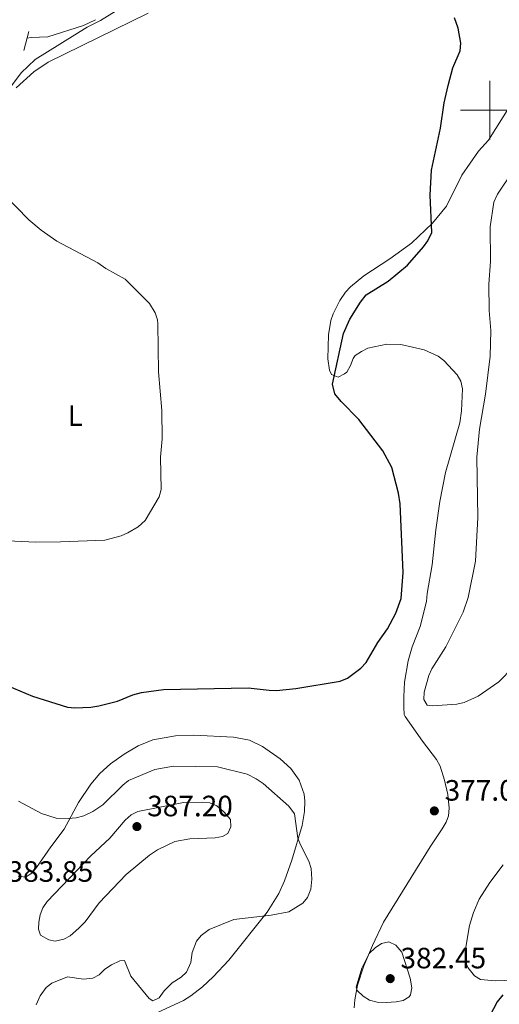
# Model space of a CAD drawing. Units: metres. Extents: x 628089 to 632599, y 678523 to 681576.
# Drawn here: x 630840 to 631003, y 679195 to 679531 of the extents above; entities that cross this region are included whole.
import ezdxf
from ezdxf.enums import TextEntityAlignment as Align

# ---------------------------------------------------------------- set-up
doc = ezdxf.new("R2010")
doc.units = ezdxf.units.M
doc.header["$MEASUREMENT"] = 0
doc.linetypes.add('DGN Style 2', pattern=[49.383407, 29.630044, -19.753363])
doc.linetypes.add('DGN Style 3', pattern=[69.136769, 49.383407, -19.753363])
for name, color, linetype, lineweight in [('Carátula', 7, 'Continuous', 5), ('Elementos auxiliares', 7, 'Continuous', 5), ('Entidades rústicas y varios', 7, 'Continuous', 5), ('Hidrografía', 7, 'Continuous', 5), ('Relieve y altimetría', 7, 'Continuous', 5), ('Textos de rotulación', 7, 'Continuous', 5), ('Viales y ferrocarril', 7, 'Continuous', 5)]:
    doc.layers.add(name, color=color, linetype=linetype, lineweight=lineweight)
doc.styles.add('Style-arial', font='arial.shx', dxfattribs={"bigfont": 'arialbig.shx'})
doc.styles.add('Style-Arial Narrow', font='txt')

# ---------------------------------------------------------------- blocks, each defined once
blk = doc.blocks.new('5PATER')
at = {"layer": 'Relieve y altimetría', "linetype": 'Continuous', "lineweight": 5}
h = blk.add_hatch(color=250, dxfattribs=at)
edge = h.paths.add_edge_path()
edge.add_ellipse((0, 0), major_axis=(-1.1, -1.11), ratio=0.999422, start_angle=0, end_angle=360)

msp = doc.modelspace()

# ---------------------------------------------------------------- linework, layer by layer
at = {"layer": 'Carátula', "color": 7, "linetype": 'Continuous', "lineweight": 5}
for p, q in [((631000, 679490), (631000, 679510)), ((630990, 679500), (631010, 679500))]:
    msp.add_line(p, q, dxfattribs=at)
msp.add_3dface([(628144.31, 678523.26), (632598.54, 678606.03), (632543.36, 681575.52), (628089.13, 681492.76)], dxfattribs=at)
at = {"layer": 'Elementos auxiliares', "color": 250, "linetype": 'Continuous', "lineweight": 5}
msp.add_3dface([(629002.93, 678933.23), (628960.48, 681246.43), (632396.77, 681310.31), (632440.34, 678997.1)], dxfattribs=at)
at = {"layer": 'Entidades rústicas y varios', "color": 92, "linetype": 'Continuous', "lineweight": 5}
for points in [[(630838.76, 679507.57, 370.3), (630844.75, 679513.12, 370.7), (630849.65, 679516.34, 371), (630883.69, 679533.01, 372.02)], [(631011.44, 679508.72, 376.85), (630999.59, 679489.84, 376.03), (630996.17, 679486.07, 376.06), (630990.44, 679477.9, 375.39), (630985.29, 679467.32, 375.05), (630980.5, 679461.56, 374.69), (630973.33, 679454.69, 373.79), (630965.99, 679449.38, 373.65), (630957.05, 679443.59, 373.79), (630952.55, 679439.85, 373.51), (630950.87, 679438.01, 373.63)], [(630950.87, 679438.01, 373.63), (630948.96, 679435.23, 373.79), (630946.64, 679430.71, 373.93), (630945.83, 679428.36, 374), (630945.09, 679423.55, 374.15), (630944.87, 679415.31, 374.53), (630945.41, 679411.5, 374.77), (630946.07, 679409.95, 374.63), (630948.33, 679409.08, 375.32), (630950.56, 679410.18, 375.68), (630951.33, 679410.84, 375.75), (630952.59, 679413.09, 375.76), (630953.41, 679415.46, 375.71), (630954.19, 679416.43, 375.75), (630956.26, 679417.87, 376.02), (630958.5, 679418.93, 376.33), (630964.91, 679420.34, 376.63), (630969.74, 679420.2, 376.85), (630977.68, 679418.41, 377.21), (630982.38, 679416.27, 377.29), (630984.36, 679414.75, 377.55), (630988.85, 679409.9, 378.35), (630990.13, 679407.76, 378.42), (630990.7, 679405.07, 378.21), (630990.33, 679397.58, 377.65), (630989.73, 679393.49, 377.43), (630984.9, 679376.67, 376.82), (630982.99, 679366.7, 376.48), (630981.57, 679357.12, 376.17), (630980.33, 679345.2, 376.03), (630978.62, 679335.42, 375.75), (630978.4, 679332.64, 376.03), (630976.3, 679324.2, 376.03), (630973.56, 679317.22, 376.03), (630972.16, 679312.49, 376.03), (630970.98, 679305.23, 376.03), (630970.67, 679300.25, 375.59), (630970.67, 679296.73, 375.47), (630970.85, 679294.2, 375.69), (630971.17, 679293.52, 375.75), (630977.07, 679285.1, 376.38), (630981.88, 679278.84, 376.45), (630983.05, 679276.62, 376.54), (630984.59, 679271.82, 376.73), (630985.68, 679266.92, 376.92), (630986.13, 679262.26, 377.03), (630985.92, 679259.73, 376.99), (630985.1, 679257.51, 377.01), (630983.76, 679255.31, 377.14), (630979.66, 679249.15, 377.7), (630963.8, 679223.44, 378.7), (630960.03, 679215.58, 379.38), (630957.1, 679208.55, 380.22), (630954.97, 679201.99, 379.66), (630954.05, 679197.07, 379.31), (630953.85, 679194.28, 379.1)], [(630880.47, 679189.74, 377.71), (630895.65, 679196.82, 379.24), (630898.21, 679198.39, 379.11), (630902.16, 679201.42, 378.35), (630905.81, 679204.84, 377.97), (630911.09, 679210.5, 378.48), (630924.17, 679226.87, 379.88), (630928.16, 679233.19, 380.37), (630930.06, 679237.53, 380.61), (630932.56, 679244.6, 380.57), (630936.09, 679256.34, 380.08), (630936.92, 679261.19, 378.97), (630937.02, 679264.68, 378.27), (630936.77, 679267.09, 378.11), (630935.05, 679271.8, 377.84), (630932.19, 679275.8, 377.53), (630928.56, 679279.08, 377.17), (630922.61, 679283.34, 376.65), (630918.16, 679285.48, 376.31), (630912.77, 679286.46, 376.87), (630899.27, 679287.14, 377.02), (630892.92, 679286.88, 376.91), (630885.2, 679285.52, 376.86), (630880.23, 679283.52, 377.14), (630875.55, 679280.72, 377.35), (630870.87, 679277.45, 377.43), (630867.21, 679274.05, 377.84), (630864.19, 679270.44, 378.27), (630859.99, 679264.25, 378.78), (630855.09, 679255.14, 380.49), (630850.54, 679249.12, 381.15), (630845.69, 679242.04, 382.46), (630844.02, 679240.13, 382.82), (630841.9, 679238.76, 383.16), (630839.44, 679239.12, 383.29)], [(631011.62, 679203.87, 375.22), (631001.86, 679203.52, 375.42), (630996.82, 679203.9, 375.58), (630994.74, 679205.19, 375.57), (630992.52, 679208.05, 375.64), (630991.6, 679210.32, 375.71), (630991.58, 679213.55, 375.73), (630993.1, 679222.32, 375.84), (630994.38, 679226.73, 375.81), (630996.37, 679231.31, 375.62), (631000, 679237.01, 375.49), (631004.48, 679243, 375.43)]]:
    msp.add_polyline3d(points, dxfattribs=at)
at = {"layer": 'Hidrografía', "color": 142, "linetype": 'DGN Style 3', "lineweight": 15}
msp.add_polyline3d([(630865.77, 679530.83, 370.49), (630861.65, 679528.86, 370.12), (630849.45, 679525.01, 369.11), (630843.86, 679524.82, 368.69), (630842.4, 679524.55, 368.49)], dxfattribs=at)
at = {"layer": 'Relieve y altimetría', "color": 30, "linetype": 'Continuous', "lineweight": 5, "flags": 128}
for points, elevation in [([(630875.88, 679442.47), (630869.2, 679446.09), (630866.5, 679447.98), (630852.6, 679455.4), (630847.2, 679459.1), (630843, 679462.68), (630834.3, 679471.58), (630829.45, 679479.47), (630827.99, 679484.48), (630827.78, 679489.91), (630828.3, 679492.36), (630837.11, 679508.36), (630840.39, 679512.73), (630845.24, 679517.32), (630862.85, 679528.28), (630867.42, 679530.53), (630872.81, 679533.87)], 370), ([(631012.77, 679486.62), (631002.57, 679471.41), (631001.39, 679468.68), (631000.14, 679460.23), (631000.18, 679448.46), (630999.69, 679440.73), (630999.78, 679431.84), (631000.33, 679424.98), (631000.13, 679416.22), (630998.48, 679403.35), (630996.53, 679391.38), (630995.54, 679381.8), (630995.93, 679361.33), (630995.15, 679346.42), (630992.61, 679334.01), (630990.95, 679329.1), (630984.97, 679317.23), (630980.2, 679309.71), (630979.17, 679307.43), (630977.65, 679301.78), (630977.49, 679299.28), (630978.67, 679297.34), (630980.49, 679297.13), (630988.76, 679297.73), (630991.23, 679298.32), (630996.03, 679300.47), (631003.05, 679305.36), (631007.92, 679310.37)], 380), ([(630826.08, 679353.82), (630845.44, 679352.88), (630853.77, 679352.98), (630868.94, 679353.56), (630874.43, 679355.06), (630876.72, 679356.05), (630880.3, 679358.15), (630882.67, 679360.27), (630887.46, 679368.35), (630888.04, 679370.79), (630887.85, 679381.87), (630888.48, 679388.07), (630888.35, 679397.78), (630887.18, 679410.95), (630886.95, 679427.22), (630886.84, 679428.65), (630886.06, 679431.02), (630884.17, 679434.12), (630875.88, 679442.47)], 370), ([(630839.49, 679264.73), (630847.39, 679260.5), (630852.37, 679258.92), (630856.47, 679258.77), (630859.14, 679258.99), (630861.76, 679259.65), (630864.87, 679261.2), (630868.18, 679263.45), (630874.99, 679270.17), (630876.99, 679271.67), (630885.98, 679275.43), (630892.29, 679276.59), (630907.26, 679276.42), (630917.34, 679273.82), (630920.46, 679272.34), (630922.8, 679270.73), (630931.6, 679262.93), (630933.49, 679260.35), (630934.62, 679252.1), (630935.52, 679249.77), (630938.42, 679244.19), (630939.16, 679241.8), (630939.35, 679238.16), (630939.05, 679234.73), (630937.92, 679231.84), (630936.34, 679229.9), (630931.52, 679227.01), (630925.57, 679225.8), (630912.83, 679224.33), (630904.47, 679220.97), (630901.66, 679218.95), (630900.15, 679216.95), (630898.68, 679213.15), (630898.18, 679209.71), (630896.71, 679206.4), (630894.89, 679204.69), (630891.85, 679202.83), (630889.14, 679200.06), (630887.36, 679197.66), (630885.2, 679196.69), (630884.05, 679197.52), (630877.77, 679205.09), (630875.65, 679210.39), (630874.07, 679210.25), (630871.14, 679208.91), (630868.87, 679207.5), (630867, 679205.59), (630864.8, 679204.4)], 380), ([(630849.23, 679230.48), (630864.16, 679246.11), (630870.63, 679252.03), (630875.83, 679258.18), (630877.91, 679259.99), (630880.11, 679261.18), (630895.65, 679264.24), (630902.08, 679264.38), (630904.7, 679264.13), (630906.99, 679263.13), (630909.57, 679260.96), (630911.65, 679258.47), (630911.76, 679255.97), (630910.76, 679253.7), (630908.93, 679252.7), (630906.5, 679252.14), (630897.83, 679251.9), (630892.74, 679251), (630886.85, 679248.09), (630884.16, 679246.27), (630876.22, 679239.75), (630866.94, 679230.04), (630862.19, 679223.6), (630860.08, 679221.41), (630857.13, 679218.79), (630854.92, 679217.63), (630852.03, 679216.95), (630849.8, 679217.41), (630847.04, 679219.1), (630846.28, 679221.05), (630846.41, 679223.49), (630846.9, 679225.98), (630847.84, 679228.39), (630849.23, 679230.48)], 385), ([(630954.52, 679201.3), (630956.41, 679207.76), (630958.94, 679212.75), (630960.95, 679214.75), (630963.07, 679216.19), (630965.64, 679216.73), (630968.01, 679215.6), (630969.98, 679213.2), (630972.85, 679204.42), (630973.46, 679201.12), (630972.95, 679198.72), (630972.49, 679198.02), (630970.52, 679196.79), (630968.05, 679196.38), (630964.72, 679196.11), (630961.61, 679196.26), (630959.02, 679196.92), (630956.9, 679198.22), (630954.77, 679200.25), (630954.52, 679201.3)], 380), ([(630856.22, 679204.82), (630850.92, 679202.65), (630848.9, 679201.19), (630846.89, 679198.37), (630845.5, 679195.32)], 380), ([(630864.8, 679204.4), (630861.69, 679204.04), (630856.22, 679204.82)], 380)]:
    msp.add_lwpolyline(points, dxfattribs=dict(at, elevation=elevation))
at = {"layer": 'Relieve y altimetría', "color": 30, "linetype": 'Continuous', "lineweight": 25, "elevation": 375, "flags": 128}
for points in [[(630956.09, 679310.01), (630957.88, 679311.94), (630961.86, 679318.7), (630965.2, 679323.32), (630967.98, 679328.76), (630969.8, 679333.69), (630970.48, 679342.58), (630969.5, 679365.96), (630968.88, 679369.62), (630966.62, 679378.28), (630963.57, 679383.95), (630955.36, 679394.72), (630949.37, 679400.8), (630947.21, 679403.39), (630946.43, 679406.65), (630950.13, 679423.92), (630952.3, 679428.81), (630955.99, 679434.6), (630957.86, 679437.07), (630965.39, 679441.75), (630971.94, 679447.27), (630977.46, 679453.48), (630978.92, 679455.57), (630980.23, 679458.31), (630979.63, 679471.09), (630980.08, 679479.6), (630983.15, 679493.92), (630984.44, 679502.54), (630985.76, 679508.42), (630987.36, 679514.4), (630989.9, 679520.23), (630990.09, 679522.86), (630989.27, 679527.91), (630988.01, 679531.47)], [(630833.48, 679304.97), (630844.32, 679300.49), (630856.25, 679296.73), (630858.74, 679296.47), (630864.2, 679296.67), (630866.92, 679297.17), (630873.25, 679298.78), (630878.44, 679300.84), (630881.38, 679301.64), (630888.9, 679302.71), (630917.75, 679303.33), (630924.9, 679302.45), (630927.4, 679302.42), (630933.98, 679303.03), (630949.01, 679305.58), (630951.58, 679306.53), (630956.09, 679310.01)], [(631004.38, 679198.73), (631002.54, 679196.33), (630998.76, 679189.19)]]:
    msp.add_lwpolyline(points, dxfattribs=at)
at = {"layer": 'Viales y ferrocarril', "color": 1, "linetype": 'DGN Style 2', "lineweight": 5}
msp.add_line((630842.99, 679526.77, 368.99), (630841.3, 679520.39, 369.13), dxfattribs=at)

# ---------------------------------------------------------------- block references
at = {"layer": 'Relieve y altimetría', "color": 250, "linetype": 'Continuous', "lineweight": 5}
for p in [(630981.11, 679261.36, 377.07), (630879.84, 679256.02, 387.2), (630966.08, 679204.24, 382.45)]:
    msp.add_blockref('5PATER', p, dxfattribs=at)

# ---------------------------------------------------------------- texts
at = {"layer": 'Entidades rústicas y varios', "color": 92, "linetype": 'Continuous', "lineweight": 5, "style": 'Style-Arial Narrow'}
msp.add_text('L', height=7, dxfattribs=at).set_placement((630858.87, 679395.94, 369.32), align=Align.MIDDLE_CENTER)
at = {"layer": 'Textos de rotulación', "color": 250, "linetype": 'Continuous', "lineweight": 5, "style": 'Style-arial'}
for s, p in [('377.07', (630984.61, 679264.86, 377.07)), ('387.20', (630883.34, 679259.53, 387.2)), ('383.85', (630835.79, 679237.22, 383.85)), ('382.45', (630969.58, 679207.74, 382.45))]:
    msp.add_text(s, height=7, dxfattribs=at).set_placement(p)

doc.saveas('drawing.dxf')
